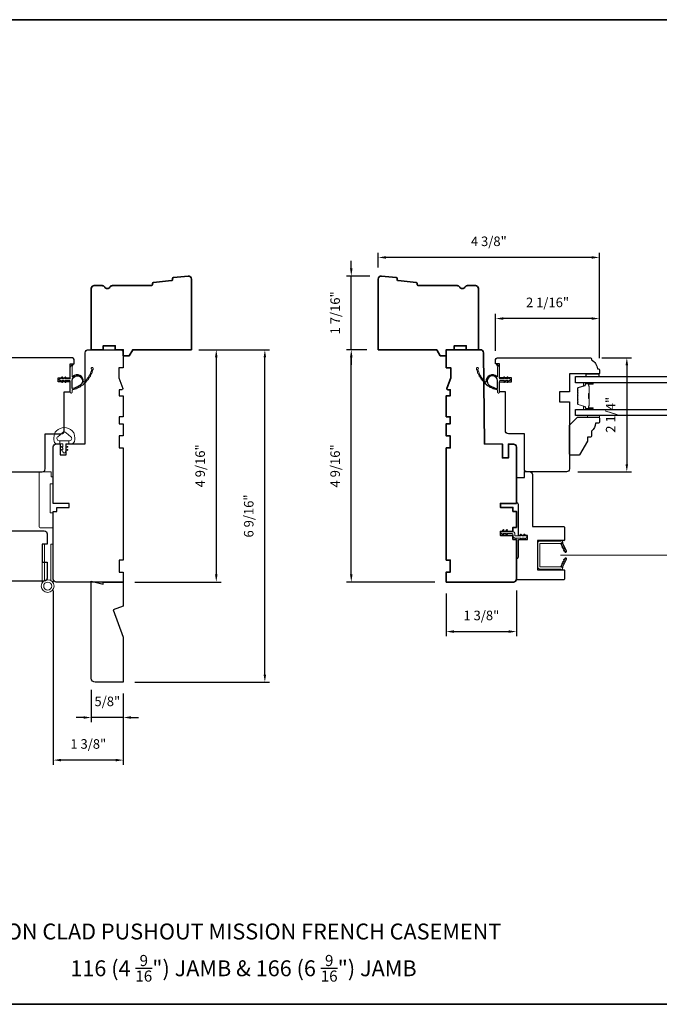
# Model space of a CAD drawing. Extents: x 1783 to 1867, y 626 to 732.
# Drawn here: x 1827 to 1839, y 653 to 673 of the extents above; entities that cross this region are included whole.
import ezdxf

# ---------------------------------------------------------------- set-up
doc = ezdxf.new("R2010")
doc.units = 0
doc.header["$LTSCALE"] = 250
doc.header["$MEASUREMENT"] = 0
doc.header["$PDMODE"] = 3
doc.header["$PDSIZE"] = -2
doc.linetypes.add('HIDDEN', pattern=[0.375, 0.25, -0.125])
doc.linetypes.add('HIDDEN2', pattern=[0.1875, 0.125, -0.0625])
doc.layers.get('0').update_dxf_attribs({"color": 5, "linetype": 'CONTINUOUS', "lineweight": 20})
doc.layers.get('DEFPOINTS').update_dxf_attribs({"color": 2, "linetype": 'CONTINUOUS'})
for name, color, linetype, lineweight in [('2', 2, 'CONTINUOUS', 25), ('5', 7, 'HIDDEN', 9), ('6', 6, 'CONTINUOUS', 5), ('8', 7, 'CONTINUOUS', 35), ('Butal', 9, 'CONTINUOUS', 15), ('Screen', 40, 'HIDDEN2', 9), ('Spacer Bar', 1, 'CONTINUOUS', 9), ('Symbol (ISO)', 7, 'CONTINUOUS', 25), ('Visible Narrow (ANSI)', 7, 'CONTINUOUS', 20), ('WeatherStrip', 181, 'CONTINUOUS', 15), ('Wood', 7, 'CONTINUOUS', 25)]:
    doc.layers.add(name, color=color, linetype=linetype, lineweight=lineweight)
for name, color, linetype in [('7', 7, 'CONTINUOUS'), ('Glass', 6, 'CONTINUOUS'), ('Vinyl', 6, 'CONTINUOUS'), ('Visible (ANSI)', 7, 'CONTINUOUS')]:
    doc.layers.add(name, color=color, linetype=linetype)
doc.styles.add('Note Text (ISO)', font='tahoma.ttf')
doc.styles.add('ROMANS', font='romans')
doc.dimstyles.new('LWDEC', dxfattribs={"dimscale": 0.075, "dimtxt": 2.5, "dimasz": 2, "dimexe": 1.25, "dimexo": 3, "dimgap": 2, "dimtad": 1, "dimtoh": 1, "dimdec": 4, "dimzin": 11, "dimdsep": 46, "dimlunit": 5, "dimtxsty": 'ROMANS', "dimcen": 0, "dimdle": 1.5, "dimazin": 0, "dimtfac": 1, "dimtdec": 4, "dimtix": 1, "dimtmove": 0, "dimatfit": 3, "dimfxl": 0, "dimfrac": 2, "dimtzin": 0, "dimarcsym": 0})

# ---------------------------------------------------------------- blocks, each defined once
blk = doc.blocks.new('A$C1DF33308')
at = {"layer": '6'}
for p, q in [((2.62, 6.22), (4.58, 8.54)), ((6.6, 7.81), (6.6, 7.52)), ((6.6, 7.52), (8.12, 7.52)), ((6.6, 7.52), (6.6, 2.95)), ((8.12, 7.52), (6.6, 7.52)), ((8.12, 7.52), (8.12, 8.8)), ((8.12, 6.21), (8.12, 7.52)), ((9.4, 5.96), (8.37, 5.96)), ((9.43, 6.71), (9.61, 6.28)), ((10.17, 6.09), (9.83, 6.88)), ((10.91, 5.96), (10.38, 5.96)), ((10.93, 6.71), (11.12, 6.28)), ((11.68, 6.09), (11.34, 6.88)), ((11.97, 5.96), (11.89, 5.96)), ((4.58, 1.93), (2.62, 4.26)), ((6.6, 2.95), (6.6, 2.67)), ((8.12, 2.95), (6.6, 2.95)), ((6.6, 2.95), (8.12, 2.95)), ((8.12, 2.95), (8.12, 4.26)), ((8.12, 1.68), (8.12, 2.95)), ((8.37, 4.52), (9.4, 4.52)), ((9.61, 4.2), (9.43, 3.77)), ((9.83, 3.59), (10.17, 4.38)), ((10.38, 4.52), (10.91, 4.52)), ((11.12, 4.2), (10.93, 3.77)), ((11.34, 3.59), (11.68, 4.38)), ((11.89, 4.52), (11.97, 4.52))]:
    blk.add_line(p, q, dxfattribs=at)
for centre, radius, start, end in [((4.3, 6.51), 3.81, 108.0743, 136.3972), ((5.29, 3.47), 7, 76.2308, 108.0743), ((6.6, 8.8), 1.53, 0, 76.2308), ((5.64, 5.24), 5.66, 136.3972, 223.6028), ((3.79, 5.24), 1.53, 140, 220), ((5.45, 7.81), 1.14, 360, 140), ((8.37, 6.21), 0.254, 180, 270), ((9.4, 6.19), 0.23, 270, 23.4142), ((9.63, 6.79), 0.221, 23.4142, 203.4142), ((10.38, 6.19), 0.23, 203.4142, 270), ((11.13, 6.79), 0.221, 23.4142, 203.4142), ((10.91, 6.19), 0.23, 270, 23.4142), ((11.89, 6.19), 0.23, 203.4142, 270), ((11.97, 5.24), 0.719, 270, 90), ((4.3, 3.97), 3.81, 223.6028, 251.9257), ((5.29, 7), 7, 251.9257, 283.7692), ((5.45, 2.67), 1.14, 220, 0), ((6.6, 1.68), 1.53, 283.7692, 0), ((8.37, 4.26), 0.254, 90, 180), ((9.4, 4.29), 0.23, 336.5858, 90), ((9.63, 3.68), 0.221, 156.5858, 336.5858), ((10.38, 4.29), 0.23, 90, 156.5858), ((10.91, 4.29), 0.23, 336.5858, 90), ((11.13, 3.68), 0.221, 156.5858, 336.5858), ((11.89, 4.29), 0.23, 90, 156.5858)]:
    blk.add_arc(centre, radius, start, end, dxfattribs=at)
blk = doc.blocks.new('*U292')
at = {"layer": '7'}
for p, q in [((6, 0), (6, 0)), ((6, 0), (6, 0)), ((6, 0), (6, 0)), ((355, 0), (355, 0)), ((355, 0), (355, 0)), ((355, 0), (355, 0))]:
    blk.add_line(p, q, dxfattribs=at)
at = {"layer": 'Visible (ANSI)'}
for points in [[(6, 0), (33.5, 0, -0.414214), (35, -1.5), (35, -35.25), (33.25, -35.25), (33.25, -37.25), (27, -37.25), (27, -39.25), (35, -39.25), (35, -67.5, -0.414214), (33.5, -69), (31.5, -69), (31.5, -63.5), (28.5, -63.5), (28.5, -69), (19, -69), (19, -114.5, -0.414214), (17.5, -116), (1.5, -116, -0.414214), (0, -114.5), (0, -107), (2.25, -107), (2.25, -102), (0.31, -96.67, -0.520567), (0.78, -96), (2, -96), (2, -93), (0, -93), (0, -82.5), (2, -82.5), (2, -79), (0, -79), (0, -73), (2, -73), (2, -67), (0, -67), (0, -11), (2, -11), (2, -5), (0, -5), (0, 0), (6, 0)], [(355, 0), (327.5, 0, 0.414214), (326, -1.5), (326, -35.25), (327.75, -35.25), (327.75, -37.25), (334, -37.25), (334, -39.25), (326, -39.25), (326, -67.5, 0.414214), (327.5, -69), (329.5, -69), (329.5, -63.5), (332.5, -63.5), (332.5, -69), (342, -69), (342, -114.5, 0.414214), (343.5, -116), (359.5, -116, 0.414214), (361, -114.5), (361, -107), (358.75, -107), (358.75, -102), (360.69, -96.67, 0.520567), (360.22, -96), (359, -96), (359, -93), (361, -93), (361, -82.5), (359, -82.5), (359, -79), (361, -79), (361, -73), (359, -73), (359, -67), (361, -67), (361, -11), (359, -11), (359, -5), (361, -5), (361, 0), (355, 0)]]:
    blk.add_lwpolyline(points, format="xyb", dxfattribs=at)
at = {"layer": 'WeatherStrip', "rotation": 90}
blk.add_blockref('A$C1DF33308', (34.71, -77.1), dxfattribs=at)
at = {"layer": 'WeatherStrip', "xscale": -1, "rotation": 270}
blk.add_blockref('A$C1DF33308', (326.29, -77.1), dxfattribs=at)
blk = doc.blocks.new('*D387')
at = {"layer": '2', "color": 0, "lineweight": -2}
for p, q in [((1828.301, 659.449), (1828.301, 658.808)), ((1828.931, 659.371), (1828.931, 658.808)), ((1828.151, 658.902), (1828.001, 658.902)), ((1828.931, 658.902), (1828.301, 658.902)), ((1829.081, 658.902), (1829.231, 658.902))]:
    blk.add_line(p, q, dxfattribs=at)
at = {"layer": '2', "color": 0}
for points in [[(1828.151, 658.927), (1828.151, 658.877), (1828.301, 658.902)], [(1829.081, 658.927), (1829.081, 658.877), (1828.931, 658.902)]]:
    blk.add_solid(points, dxfattribs=at)
at = {"layer": 'DEFPOINTS', "color": 0}
for p in [(1828.301, 659.674), (1828.931, 659.596), (1828.301, 658.902)]:
    blk.add_point(p, dxfattribs=at)
at = {"layer": '2', "color": 0, "insert": (1828.616, 659.195), "char_height": 0.1875, "attachment_point": 5, "style": 'ROMANS'}
blk.add_mtext('5/8"', dxfattribs=at)
blk = doc.blocks.new('*D388')
at = {"layer": '2', "color": 0, "lineweight": -2}
for p, q in [((1827.553, 661.398), (1827.553, 657.972)), ((1828.931, 659.371), (1828.931, 657.972)), ((1828.781, 658.065), (1827.703, 658.065))]:
    blk.add_line(p, q, dxfattribs=at)
at = {"layer": '2', "color": 0}
for points in [[(1827.703, 658.09), (1827.703, 658.04), (1827.553, 658.065)], [(1828.781, 658.09), (1828.781, 658.04), (1828.931, 658.065)]]:
    blk.add_solid(points, dxfattribs=at)
at = {"layer": 'DEFPOINTS', "color": 0}
for p in [(1827.553, 661.623), (1828.931, 659.596), (1827.553, 658.065)]:
    blk.add_point(p, dxfattribs=at)
at = {"layer": '2', "color": 0, "insert": (1828.242, 658.358), "char_height": 0.1875, "attachment_point": 5, "style": 'ROMANS'}
blk.add_mtext('1 3/8"', dxfattribs=at)
blk = doc.blocks.new('*D389')
at = {"layer": '2', "color": 0, "lineweight": -2}
for p, q in [((1830.415, 666.131), (1830.853, 666.131)), ((1830.759, 665.981), (1830.759, 661.714)), ((1829.156, 661.564), (1830.853, 661.564))]:
    blk.add_line(p, q, dxfattribs=at)
at = {"layer": '2', "color": 0}
for points in [[(1830.734, 665.981), (1830.784, 665.981), (1830.759, 666.131)], [(1830.734, 661.714), (1830.784, 661.714), (1830.759, 661.564)]]:
    blk.add_solid(points, dxfattribs=at)
at = {"layer": 'DEFPOINTS', "color": 0}
for p in [(1830.19, 666.131), (1828.931, 661.564), (1830.759, 661.564)]:
    blk.add_point(p, dxfattribs=at)
at = {"layer": '2', "color": 0, "insert": (1830.466, 663.848), "char_height": 0.1875, "attachment_point": 5, "rotation": 90, "style": 'ROMANS'}
blk.add_mtext('4 9/16"', dxfattribs=at)
blk = doc.blocks.new('*D390')
at = {"layer": '2', "color": 0, "lineweight": -2}
for p, q in [((1830.415, 666.131), (1831.808, 666.131)), ((1831.714, 659.746), (1831.714, 665.981)), ((1829.156, 659.596), (1831.808, 659.596))]:
    blk.add_line(p, q, dxfattribs=at)
at = {"layer": '2', "color": 0}
for points in [[(1831.689, 665.981), (1831.739, 665.981), (1831.714, 666.131)], [(1831.689, 659.746), (1831.739, 659.746), (1831.714, 659.596)]]:
    blk.add_solid(points, dxfattribs=at)
at = {"layer": 'DEFPOINTS', "color": 0}
for p in [(1830.19, 666.131), (1831.714, 666.131), (1828.931, 659.596)]:
    blk.add_point(p, dxfattribs=at)
at = {"layer": '2', "color": 0, "insert": (1831.421, 662.863), "char_height": 0.1875, "attachment_point": 5, "rotation": 90, "style": 'ROMANS'}
blk.add_mtext('6 9/16"', dxfattribs=at)
blk = doc.blocks.new('2896C')
at = {"layer": '7'}
blk.add_lwpolyline([(17.25, 0, 0.414213562), (17.75, 0.5), (17.75, 1, 0.23812491), (22.25, 4), (22.75, 4, 0.414213562), (23.25, 4.5), (23.25, 8, 0.414213562), (21.75, 9.5), (14.25, 9.5), (14.25, 5), (10.25, 5), (10.25, 9.5), (8.25, 9.5), (8.25, 23.49993, 0.414213562), (6.75, 24.99993), (-20.25, 24.99993, 0.414213562), (-21.75, 23.49993), (-21.75, 18.5), (-19.25, 18.5), (-19.25, 9.5), (-21.75, 9.5), (-21.75, 1.5, 0.414213562), (-20.25, 0)], format="xyb", close=True, dxfattribs=at)
blk = doc.blocks.new('s253')
for p, q in [((-3.25, -10.13), (-3.25, 9.23)), ((-3.25, 9.23), (-2.08, 9.23)), ((-2.08, -8.98), (-2.08, 9.23)), ((1.07, -8.98), (1.07, 9.23)), ((1.07, 9.23), (2.25, 9.23)), ((2.25, -10.13), (2.25, 9.23))]:
    blk.add_line(p, q)
for radius in [3.2, 2.02]:
    blk.add_circle((-0.5, -11.77), radius)
blk = doc.blocks.new('63-130')
at = {"layer": 'Butal'}
for points in [[(0, 8.43), (0, 4.25, 0.414214), (0.25, 4), (1.57, 4), (1.39, 4.61, 0.329751), (1.03, 4.88), (0.91, 4.88, -0.414214), (0.4, 5.39), (0.4, 8.68), (0.25, 8.68, 0.414214)], [(13.3, 8.43), (13.3, 4.25, -0.414214), (13.05, 4), (11.72, 4), (11.91, 4.61, -0.329751), (12.27, 4.88), (12.39, 4.88, 0.414214), (12.9, 5.39), (12.9, 8.68), (13.05, 8.68, -0.414214)]]:
    blk.add_lwpolyline(points, format="xyb", close=True, dxfattribs=at)
at = {"layer": 'Spacer Bar'}
for points in [[(5.47, 1, -0.226277), (5.37, 1.05), (5.3, 1.13, 0.476976), (5.1, 1.13), (5.03, 1.05, -0.226277), (4.93, 1), (4.02, 1, -0.226277), (3.92, 1.05), (3.85, 1.13, 0.476976), (3.65, 1.13), (3.59, 1.05, -0.226277), (3.49, 1), (2.86, 1, -0.329751), (2.38, 1.35), (1.39, 4.61, 0.329751), (1.02, 4.89), (0.9, 4.89, -0.414214), (0.4, 5.39), (0.4, 8.68, -1), (0.78, 8.68), (0.78, 6.81, 0.414214), (0.93, 6.66), (1.44, 6.66), (1.44, 6.55), (0.97, 6.55, -0.414214), (0.67, 6.85), (0.67, 8.68, 1), (0.51, 8.68), (0.51, 5.39, 0.414214), (0.9, 5), (1.02, 5, -0.329751), (1.5, 4.65), (2.49, 1.39, 0.329751), (2.86, 1.11), (3.49, 1.11, 0.226277), (3.5, 1.12), (3.57, 1.2, -0.476976), (3.94, 1.2), (4.01, 1.12, 0.226277), (4.02, 1.11), (4.93, 1.11, 0.226277), (4.94, 1.12), (5.01, 1.2, -0.476976), (5.39, 1.2), (5.46, 1.12, 0.226277), (5.47, 1.11), (6.38, 1.11, 0.256633), (6.39, 1.12), (6.46, 1.2, -0.476976), (6.84, 1.2), (6.91, 1.12, 0.226277), (6.92, 1.11), (7.83, 1.11, 0.256633), (7.84, 1.12), (7.91, 1.2, -0.476976), (8.28, 1.2), (8.35, 1.12, 0.226277), (8.36, 1.11), (9.28, 1.11, 0.256633), (9.29, 1.12), (9.36, 1.2, -0.476976), (9.73, 1.2), (9.8, 1.12, 0.226277), (9.81, 1.11), (10.44, 1.11, 0.329751), (10.8, 1.39), (11.8, 4.65, -0.329751), (12.28, 5), (12.4, 5, 0.414214), (12.78, 5.39), (12.78, 8.68, 1), (12.63, 8.68), (12.63, 6.85, -0.414214), (12.33, 6.55), (11.85, 6.55), (11.85, 6.66), (12.37, 6.66, 0.414214), (12.52, 6.81), (12.52, 8.68, -1), (12.9, 8.68), (12.9, 5.39, -0.414214), (12.4, 4.89), (12.28, 4.89, 0.329751), (11.91, 4.61), (10.91, 1.35, -0.329751), (10.44, 1), (9.81, 1, -0.226277), (9.71, 1.05), (9.64, 1.13, 0.476976), (9.45, 1.13), (9.38, 1.05, -0.226277), (9.28, 1), (8.36, 1, -0.226277), (8.26, 1.05), (8.2, 1.13, 0.476976), (8, 1.13), (7.93, 1.05, -0.226277), (7.83, 1), (6.92, 1, -0.226277), (6.82, 1.05), (6.75, 1.13, 0.476976), (6.55, 1.13), (6.48, 1.05, -0.226277), (6.38, 1)], [(1, 6.72), (1.63, 6.72, 0.22907), (1.79, 6.79, -0.224481), (1.93, 6.85), (5.21, 6.85, -0.28964), (5.37, 6.75, 0.272736), (5.59, 6.6), (7.7, 6.6, 0.272736), (7.93, 6.75, -0.28964), (8.09, 6.85), (11.37, 6.85, -0.224481), (11.51, 6.79, 0.22907), (11.67, 6.72), (12.3, 6.72), (12.3, 6.66), (11.67, 6.66, -0.228585), (11.47, 6.76, 0.224481), (11.37, 6.8), (8.09, 6.8, 0.28964), (7.97, 6.73, -0.274141), (7.7, 6.55), (5.59, 6.55, -0.274141), (5.32, 6.73, 0.28964), (5.21, 6.8), (1.93, 6.8, 0.224481), (1.83, 6.76, -0.228585), (1.63, 6.66), (1, 6.66)]]:
    blk.add_lwpolyline(points, format="xyb", close=True, dxfattribs=at)
blk.add_lwpolyline([(5.21, 6.8, 0.001885), (5.21, 6.8), (1.93, 6.8, 0.224481), (1.83, 6.76, -0.228585), (1.63, 6.66), (1, 6.66), (1, 6.72), (1.63, 6.72, 0.22907), (1.79, 6.79, -0.224481), (1.93, 6.85), (5.21, 6.85, 0.214245), (5.25, 6.87, -0.214245), (5.38, 6.93), (7.92, 6.93, -0.214245), (8.05, 6.87, 0.214245), (8.09, 6.85), (11.37, 6.85, -0.224481), (11.51, 6.79, 0.22907), (11.67, 6.72), (12.3, 6.72), (12.3, 6.66), (11.67, 6.66, -0.228585), (11.47, 6.76, 0.224481), (11.37, 6.8), (8.09, 6.8, -0.214245), (8.01, 6.84, 0.214245), (7.92, 6.88), (5.38, 6.88, 0.214245), (5.28, 6.84, -0.214245), (5.21, 6.8)], format="xyb", dxfattribs=at)
blk = doc.blocks.new('*D369')
at = {"layer": '2', "color": 0, "lineweight": -2}
for p, q in [((1833.718, 666.131), (1833.319, 666.131)), ((1833.413, 661.714), (1833.413, 665.981)), ((1835.057, 661.564), (1833.319, 661.564))]:
    blk.add_line(p, q, dxfattribs=at)
at = {"layer": '2', "color": 0}
for points in [[(1833.388, 665.981), (1833.438, 665.981), (1833.413, 666.131)], [(1833.388, 661.714), (1833.438, 661.714), (1833.413, 661.564)]]:
    blk.add_solid(points, dxfattribs=at)
at = {"layer": 'DEFPOINTS', "color": 0}
for p in [(1833.413, 666.131), (1833.943, 666.131), (1835.282, 661.564)]:
    blk.add_point(p, dxfattribs=at)
at = {"layer": '2', "color": 0, "insert": (1833.12, 663.847), "char_height": 0.1875, "attachment_point": 5, "rotation": 90, "style": 'ROMANS'}
blk.add_mtext('4 9/16"', dxfattribs=at)
blk = doc.blocks.new('*D370')
at = {"layer": '2', "color": 0, "lineweight": -2}
for p, q in [((1833.413, 667.729), (1833.413, 667.879)), ((1833.777, 667.579), (1833.319, 667.579)), ((1833.413, 666.131), (1833.413, 667.579)), ((1833.718, 666.131), (1833.319, 666.131)), ((1833.413, 665.981), (1833.413, 665.831))]:
    blk.add_line(p, q, dxfattribs=at)
at = {"layer": '2', "color": 0}
for points in [[(1833.388, 667.729), (1833.438, 667.729), (1833.413, 667.579)], [(1833.388, 665.981), (1833.438, 665.981), (1833.413, 666.131)]]:
    blk.add_solid(points, dxfattribs=at)
at = {"layer": 'DEFPOINTS', "color": 0}
for p in [(1833.413, 667.579), (1834.002, 667.579), (1833.943, 666.131)]:
    blk.add_point(p, dxfattribs=at)
at = {"layer": '2', "color": 0, "insert": (1833.12, 666.855), "char_height": 0.1875, "attachment_point": 5, "rotation": 90, "style": 'ROMANS'}
blk.add_mtext('1 7/16"', dxfattribs=at)
blk = doc.blocks.new('*D371')
at = {"layer": '2', "color": 0, "lineweight": -2}
for p, q in [((1835.282, 661.339), (1835.282, 660.498)), ((1836.66, 661.398), (1836.66, 660.498)), ((1835.432, 660.591), (1836.51, 660.591))]:
    blk.add_line(p, q, dxfattribs=at)
at = {"layer": '2', "color": 0}
for points in [[(1835.432, 660.616), (1835.432, 660.566), (1835.282, 660.591)], [(1836.51, 660.616), (1836.51, 660.566), (1836.66, 660.591)]]:
    blk.add_solid(points, dxfattribs=at)
at = {"layer": 'DEFPOINTS', "color": 0}
for p in [(1836.66, 661.623), (1835.282, 661.564), (1836.66, 660.591)]:
    blk.add_point(p, dxfattribs=at)
at = {"layer": '2', "color": 0, "insert": (1835.971, 660.884), "char_height": 0.1875, "attachment_point": 5, "style": 'ROMANS'}
blk.add_mtext('1 3/8"', dxfattribs=at)
blk = doc.blocks.new('*D372')
at = {"layer": '2', "color": 0, "lineweight": -2}
for p, q in [((1836.25, 666.11), (1836.25, 666.837)), ((1838.293, 665.962), (1838.293, 666.837)), ((1838.143, 666.743), (1836.4, 666.743))]:
    blk.add_line(p, q, dxfattribs=at)
at = {"layer": '2', "color": 0}
for points in [[(1836.4, 666.768), (1836.4, 666.718), (1836.25, 666.743)], [(1838.143, 666.768), (1838.143, 666.718), (1838.293, 666.743)]]:
    blk.add_solid(points, dxfattribs=at)
at = {"layer": 'DEFPOINTS', "color": 0}
for p in [(1836.25, 666.743), (1836.25, 665.885), (1838.293, 665.737)]:
    blk.add_point(p, dxfattribs=at)
at = {"layer": '2', "color": 0, "insert": (1837.272, 667.036), "char_height": 0.1875, "attachment_point": 5, "style": 'ROMANS'}
blk.add_mtext('2 1/16"', dxfattribs=at)
blk = doc.blocks.new('*D373')
at = {"layer": '2', "color": 0, "lineweight": -2}
for p, q in [((1833.943, 667.745), (1833.943, 668.037)), ((1838.293, 665.962), (1838.293, 668.037)), ((1838.143, 667.944), (1834.093, 667.944))]:
    blk.add_line(p, q, dxfattribs=at)
at = {"layer": '2', "color": 0}
for points in [[(1834.093, 667.969), (1834.093, 667.919), (1833.943, 667.944)], [(1838.143, 667.969), (1838.143, 667.919), (1838.293, 667.944)]]:
    blk.add_solid(points, dxfattribs=at)
at = {"layer": 'DEFPOINTS', "color": 0}
for p in [(1833.943, 667.944), (1833.943, 667.52), (1838.293, 665.737)]:
    blk.add_point(p, dxfattribs=at)
at = {"layer": '2', "color": 0, "insert": (1836.118, 668.237), "char_height": 0.1875, "attachment_point": 5, "style": 'ROMANS'}
blk.add_mtext('4 3/8"', dxfattribs=at)
blk = doc.blocks.new('*D374')
at = {"layer": '2', "color": 0, "lineweight": -2}
for p, q in [((1838.339, 665.973), (1838.925, 665.973)), ((1838.831, 665.823), (1838.831, 663.879)), ((1837.869, 663.729), (1838.925, 663.729))]:
    blk.add_line(p, q, dxfattribs=at)
at = {"layer": '2', "color": 0}
for points in [[(1838.806, 665.823), (1838.856, 665.823), (1838.831, 665.973)], [(1838.806, 663.879), (1838.856, 663.879), (1838.831, 663.729)]]:
    blk.add_solid(points, dxfattribs=at)
at = {"layer": 'DEFPOINTS', "color": 0}
for p in [(1838.114, 665.973), (1837.644, 663.729), (1838.831, 663.729)]:
    blk.add_point(p, dxfattribs=at)
at = {"layer": '2', "color": 0, "insert": (1838.538, 664.851), "char_height": 0.1875, "attachment_point": 5, "rotation": 90, "style": 'ROMANS'}
blk.add_mtext('2 1/4"', dxfattribs=at)

msp = doc.modelspace()

# ---------------------------------------------------------------- linework, layer by layer
at = {"color": 7}
msp.add_lwpolyline([(1827.4936, 662.9262), (1827.55266, 662.9262), (1827.55266, 662.63092), (1827.29675, 662.63092, -0.41421356), (1827.27707, 662.65061), (1827.27707, 662.80809), (1827.27707, 663.7136, -0.41421356), (1827.29675, 663.73328), (1827.51329, 663.73328), (1827.51329, 663.63486), (1827.55266, 663.63486), (1827.55266, 663.49706), (1827.4936, 663.49706)], format="xyb", close=True, dxfattribs=at)
at = {"layer": '5'}
for p, q in [((1827.8873, 665.5729), (1827.8873, 665.78489)), ((1827.89106, 665.79656), (1827.92919, 665.84968)), ((1827.9462, 665.83999), (1827.92561, 665.79303)), ((1827.92734, 665.78489), (1827.92734, 665.63634)), ((1836.26617, 665.83999), (1836.28675, 665.79303)), ((1836.32131, 665.79656), (1836.28318, 665.84968)), ((1836.28502, 665.78489), (1836.28502, 665.63634)), ((1836.32506, 665.5729), (1836.32506, 665.78489)), ((1827.68829, 665.5579), (1827.69615, 665.5579)), ((1827.69615, 665.52286), (1827.68829, 665.52286)), ((1827.69615, 665.5579), (1827.71947, 665.59119)), ((1827.71947, 665.48957), (1827.69615, 665.52286)), ((1827.73585, 665.57972), (1827.72057, 665.5579)), ((1827.72057, 665.5579), (1827.76111, 665.5579)), ((1827.76111, 665.52286), (1827.72057, 665.52286)), ((1827.72057, 665.52286), (1827.73585, 665.50104)), ((1827.76111, 665.5579), (1827.78443, 665.59119)), ((1827.78443, 665.48957), (1827.76111, 665.52286)), ((1827.80081, 665.57972), (1827.78553, 665.5579)), ((1827.78553, 665.5579), (1827.8723, 665.5579)), ((1827.8723, 665.52286), (1827.78553, 665.52286)), ((1827.78553, 665.52286), (1827.80081, 665.50104)), ((1827.8873, 665.29638), (1827.8873, 665.50786)), ((1827.92734, 665.63634), (1827.92234, 665.63134)), ((1827.92234, 665.63134), (1827.92234, 665.60901)), ((1836.28502, 665.63634), (1836.29002, 665.63134)), ((1836.29002, 665.63134), (1836.29002, 665.60901)), ((1836.32506, 665.29638), (1836.32506, 665.50786)), ((1836.42684, 665.5579), (1836.34006, 665.5579)), ((1836.34006, 665.52286), (1836.42684, 665.52286)), ((1836.41156, 665.57972), (1836.42684, 665.5579)), ((1836.42684, 665.52286), (1836.41156, 665.50104)), ((1836.45125, 665.5579), (1836.42794, 665.59119)), ((1836.42794, 665.48957), (1836.45125, 665.52286)), ((1836.4918, 665.5579), (1836.45125, 665.5579)), ((1836.45125, 665.52286), (1836.4918, 665.52286)), ((1836.47652, 665.57972), (1836.4918, 665.5579)), ((1836.4918, 665.52286), (1836.47652, 665.50104)), ((1836.51621, 665.5579), (1836.4929, 665.59119)), ((1836.4929, 665.48957), (1836.51621, 665.52286)), ((1836.52408, 665.5579), (1836.51621, 665.5579)), ((1836.51621, 665.52286), (1836.52408, 665.52286)), ((1827.92234, 665.33452), (1827.92234, 665.29638)), ((1836.29002, 665.33452), (1836.29002, 665.29638))]:
    msp.add_line(p, q, dxfattribs=at)
for centre, radius, start, end in [((1827.90732, 665.78489), 0.02002, 144.329106, 180), ((1827.90732, 665.78489), 0.02002, 360, 23.993369), ((1827.93719, 665.84394), 0.00984, 336.329106, 144.329106), ((1827.79729, 665.87787), 0.52992, 313.518654, 345.189965), ((1828.31784, 665.76572), 0.0175, 347.842341, 229.510453), ((1828.29658, 665.68195), 0.02011, 290.502185, 26.64882), ((1828.30009, 665.74493), 0.00984, 345.189965, 49.510453), ((1827.79729, 665.87787), 0.55, 340.134262, 344.617024), ((1828.31811, 665.74971), 0.02011, 298.102465, 34.2491), ((1827.79729, 665.87787), 0.55, 347.734542, 347.842341), ((1835.89426, 665.74971), 0.02011, 145.7509, 241.897535), ((1835.89452, 665.76572), 0.0175, 310.489547, 192.157659), ((1836.41508, 665.87787), 0.55, 192.157659, 192.265458), ((1836.41508, 665.87787), 0.55, 195.382976, 199.865738), ((1835.91578, 665.68195), 0.02011, 153.35118, 249.497815), ((1835.91228, 665.74493), 0.00984, 130.489547, 194.810035), ((1836.41508, 665.87787), 0.52992, 194.810035, 226.481346), ((1836.27518, 665.84394), 0.00984, 35.670894, 203.670894), ((1836.30504, 665.78489), 0.02002, 156.006631, 180), ((1836.30504, 665.78489), 0.02002, 360, 35.670894), ((1827.68829, 665.54038), 0.01752, 90, 270), ((1827.72766, 665.58546), 0.01, 325, 145), ((1827.72766, 665.4953), 0.01, 215, 35), ((1827.79262, 665.58546), 0.01, 325, 145), ((1827.79262, 665.4953), 0.01, 215, 35), ((1827.8723, 665.5729), 0.015, 270, 0), ((1827.8723, 665.50786), 0.015, 0, 90), ((1827.93219, 665.60901), 0.00984, 180, 314.465141), ((1828.15541, 665.50073), 0.00984, 173.783147, 313.518654), ((1827.79729, 665.87787), 0.55, 309.734322, 314.215551), ((1828.18165, 665.50377), 0.02011, 267.674694, 3.875243), ((1827.79729, 665.87787), 0.55, 317.334387, 321.815674), ((1828.22775, 665.55789), 0.02011, 275.274817, 11.475366), ((1827.79729, 665.87787), 0.55, 324.93451, 329.415853), ((1828.26629, 665.61763), 0.02011, 282.874996, 19.075545), ((1827.79729, 665.87787), 0.55, 332.534688, 337.016743), ((1836.41508, 665.87787), 0.55, 202.983257, 207.465312), ((1835.94608, 665.61763), 0.02011, 160.924455, 257.125004), ((1836.41508, 665.87787), 0.55, 210.584147, 215.06549), ((1835.98461, 665.55789), 0.02011, 168.524634, 264.725183), ((1836.41508, 665.87787), 0.55, 218.184326, 222.665613), ((1836.03072, 665.50377), 0.02011, 176.124757, 272.325306), ((1836.05696, 665.50073), 0.00984, 226.481346, 6.216853), ((1836.28018, 665.60901), 0.00984, 225.534859, 0), ((1836.34006, 665.5729), 0.015, 180, 270), ((1836.34006, 665.50786), 0.015, 90, 180), ((1836.41975, 665.58546), 0.01, 35, 215), ((1836.41975, 665.4953), 0.01, 145, 325), ((1836.48471, 665.58546), 0.01, 35, 215), ((1836.48471, 665.4953), 0.01, 145, 325), ((1836.52408, 665.54038), 0.01752, 270, 90), ((1827.90482, 665.29638), 0.01752, 180, 0), ((1827.93219, 665.33452), 0.00984, 103.942856, 180), ((1827.79729, 665.87787), 0.55, 283.942856, 291.413582), ((1828.00666, 665.38403), 0.02011, 244.794671, 341.155234), ((1827.79729, 665.87787), 0.55, 294.536323, 299.015481), ((1828.07012, 665.41608), 0.02011, 252.474624, 348.675173), ((1827.79729, 665.87787), 0.55, 302.134316, 306.615486), ((1828.1288, 665.45622), 0.02011, 260.074629, 356.275179), ((1836.20571, 665.38403), 0.02011, 198.844766, 295.205329), ((1836.41508, 665.87787), 0.55, 248.586418, 256.057144), ((1836.28018, 665.33452), 0.00984, 0, 76.057144), ((1836.30754, 665.29638), 0.01752, 180, 0)]:
    msp.add_arc(centre, radius, start, end, dxfattribs=at)
at = {"layer": '6'}
msp.add_lwpolyline([(1838.05728, 664.83605), (1838.05728, 664.80613), (1838.2935, 664.80613), (1838.2935, 664.83605)], close=True, dxfattribs=at)
msp.add_lwpolyline([(1836.41331, 662.49838), (1836.39907, 662.51871), (1836.44272, 662.51871), (1836.46507, 662.48679, 1), (1836.48162, 662.49838), (1836.46738, 662.51871), (1836.57893, 662.51871, -0.41421356), (1836.59075, 662.5069), (1836.59075, 662.48171, 0.41421356), (1836.64232, 662.43013), (1836.75388, 662.43013), (1836.73964, 662.4098, 1), (1836.75619, 662.39821), (1836.77854, 662.43013), (1836.82218, 662.43013), (1836.80795, 662.4098, 1), (1836.8245, 662.39821), (1836.84685, 662.43013), (1836.84704, 662.43013, 1), (1836.84704, 662.4699), (1836.84685, 662.4699), (1836.8245, 662.50181, 1), (1836.80795, 662.49023), (1836.82218, 662.4699), (1836.77854, 662.4699), (1836.75619, 662.50181, 1), (1836.73964, 662.49023), (1836.75388, 662.4699), (1836.64232, 662.4699, -0.41421356), (1836.63051, 662.48171), (1836.63051, 662.5069, 0.41421356), (1836.57893, 662.55848), (1836.46738, 662.55848), (1836.48162, 662.57881, 1), (1836.46507, 662.5904), (1836.44272, 662.55848), (1836.39907, 662.55848), (1836.41331, 662.57881, 1), (1836.39676, 662.5904), (1836.37441, 662.55848), (1836.37421, 662.55848, 1), (1836.37421, 662.51871), (1836.37441, 662.51871), (1836.39676, 662.48679, 0.99999999), (1836.41331, 662.49838)], format="xyb", dxfattribs=at)
msp.add_lwpolyline([(1837.56515, 661.80731), (1837.53563, 661.81805), (1837.13208, 661.81805, -0.41421356), (1837.07303, 661.87711), (1837.07303, 662.31057, -0.41421356), (1837.13208, 662.36963), (1837.53563, 662.36963), (1837.56515, 662.38037), (1837.56515, 662.35191, -0.41421356), (1837.53563, 662.32238), (1837.13011, 662.32238, 0.41421356), (1837.12027, 662.31254), (1837.12027, 661.87514, 0.41421356), (1837.13011, 661.8653), (1837.53523, 661.8653, -0.41421356), (1837.56515, 661.83538)], format="xyb", close=True, dxfattribs=at)
at = {"layer": '7'}
msp.add_lwpolyline([(1826.56841, 663.72936), (1827.33612, 663.72936, 0.41421356), (1827.39518, 663.78841), (1827.39518, 664.47739), (1827.71014, 664.47739, 0.41421356), (1827.76919, 664.53644), (1827.76919, 665.30416), (1827.8873, 665.30416), (1827.8873, 665.50101), (1827.65108, 665.50101), (1827.65108, 665.57975), (1827.8873, 665.57975), (1827.8873, 665.85534), (1827.96604, 665.85534), (1827.96604, 665.91439, 0.41421356), (1827.90699, 665.97345), (1826.09794, 665.97345, 0.41421356)], format="xyb", dxfattribs=at)
for points in [[(1836.81719, 664.47739), (1836.50223, 664.47739, -0.41421356), (1836.44317, 664.53644), (1836.44317, 665.30416), (1836.32506, 665.30416), (1836.32506, 665.50101), (1836.56128, 665.50101), (1836.56128, 665.57975), (1836.32506, 665.57975), (1836.32506, 665.85534), (1836.24632, 665.85534), (1836.24632, 665.91439, -0.41421356), (1836.30538, 665.97345), (1838.11443, 665.97345, -0.41421356), (1838.13608, 665.9518), (1838.13608, 665.93314, -0.23596569), (1838.25249, 665.75691), (1838.27388, 665.75691, -0.41421356), (1838.29356, 665.73723), (1838.29356, 665.66833, -0.41421356), (1838.28372, 665.65849), (1837.70301, 665.65849), (1837.70301, 665.30416), (1837.50616, 665.30416), (1837.50616, 665.10731), (1837.70301, 665.10731), (1837.70301, 663.78841, -0.41421356), (1837.64396, 663.72936), (1836.87624, 663.72936, -0.41421356), (1836.81719, 663.78841)], [(1827.92288, 665.52286, -1.62432484), (1828.07852, 665.42864, -0.07438781), (1827.93474, 665.36601, -0.49331229), (1827.92234, 665.37551), (1827.92234, 665.52286)], [(1836.28949, 665.52286, 1.62432484), (1836.13385, 665.42864, 0.07438781), (1836.27763, 665.36601, 0.49331229), (1836.29002, 665.37551), (1836.29002, 665.52286)], [(1838.13602, 664.53054), (1838.13602, 664.43212, -0.41421356), (1838.11634, 664.41243), (1838.05728, 664.41243), (1838.05728, 664.33369), (1837.90385, 664.06794, -0.26794919), (1837.88681, 664.0581), (1837.72264, 664.0581, -0.41421356), (1837.70295, 664.07779), (1837.70295, 664.64865), (1837.86043, 664.80613), (1838.27382, 664.80613, -0.41421356), (1838.2935, 664.78645), (1838.2935, 664.70771, -0.41421356), (1838.27382, 664.68802), (1838.21476, 664.68802, -0.23606798)], [(1828.3008, 661.58373), (1828.53702, 661.52468), (1828.53702, 661.56405), (1828.93072, 661.56405), (1828.93072, 661.09074), (1828.73387, 661.01909), (1828.93072, 660.47825), (1828.93072, 659.59555), (1828.37954, 659.59555, -0.41421356), (1828.3008, 659.67429)]]:
    msp.add_lwpolyline(points, format="xyb", close=True, dxfattribs=at)
for centre, radius, start, end in [((1828.02446, 665.515), 0.12189, 353.783147, 134.465141), ((1836.41508, 665.87787), 0.55, 225.784449, 230.265678), ((1836.18791, 665.515), 0.12189, 45.534859, 186.216853), ((1836.08357, 665.45622), 0.02011, 183.724821, 279.925371), ((1836.41508, 665.87787), 0.55, 233.384514, 237.865684), ((1836.14225, 665.41608), 0.02011, 191.324827, 287.525376), ((1836.41508, 665.87787), 0.55, 240.984519, 245.463677)]:
    msp.add_arc(centre, radius, start, end, dxfattribs=at)
at = {"layer": '8', "linetype": 'Continuous'}
msp.add_lwpolyline([(1811.96296, 672.61658), (1852.41003, 672.61658), (1852.41003, 653.2658), (1811.96296, 653.2658)], close=True, dxfattribs=at)
at = {"layer": '8'}
for points in [[(1829.50362, 667.43565, -0.36397023), (1829.52136, 667.4537), (1829.87748, 667.48799, 0.36397023), (1829.89522, 667.50604), (1829.89732, 667.53275, -0.36397023), (1829.91506, 667.5508), (1830.20458, 667.57868, -0.44261709), (1830.2693, 667.51989), (1830.2693, 666.13096), (1829.11702, 666.13096), (1829.04883, 666.01285), (1828.93072, 666.01285), (1828.93072, 666.13096), (1828.77324, 666.13096), (1828.77324, 666.2097), (1828.53702, 666.2097), (1828.53702, 666.13096), (1828.3008, 666.13096), (1828.3008, 667.33174, -0.41421356), (1828.35985, 667.3908), (1828.51347, 667.3908, -0.26794919), (1828.56461, 667.36127, 0.57735027), (1828.6669, 667.36127, -0.26794919), (1828.71804, 667.3908), (1829.4819, 667.3908, 0.39139246), (1829.50152, 667.40894)], [(1834.70879, 667.43561, 0.36397023), (1834.69105, 667.45366), (1834.33493, 667.48795, -0.36397023), (1834.31719, 667.506), (1834.31509, 667.53271, 0.36397023), (1834.29735, 667.55076), (1834.00783, 667.57864, 0.44261709), (1833.94311, 667.51986), (1833.94311, 666.13092), (1835.09539, 666.13092), (1835.16358, 666.01281), (1835.28169, 666.01281), (1835.28169, 666.13092), (1835.43917, 666.13092), (1835.43917, 666.20966), (1835.67539, 666.20966), (1835.67539, 666.13092), (1835.91161, 666.13092), (1835.91161, 667.33171, 0.41421356), (1835.85256, 667.39076), (1835.69894, 667.39076, 0.26794919), (1835.6478, 667.36123, -0.57735027), (1835.54551, 667.36123, 0.26794919), (1835.49437, 667.39076), (1834.73051, 667.39076, -0.39139246), (1834.71089, 667.4089)], [(1836.59074, 662.40062), (1836.59074, 662.47936), (1836.34468, 662.47936), (1836.34468, 662.5581), (1836.59074, 662.5581), (1836.59074, 662.63684), (1836.65964, 662.63684), (1836.65964, 662.9518), (1836.59074, 662.9518), (1836.59074, 663.03054), (1836.34468, 663.03054), (1836.34468, 663.10928), (1836.65964, 663.10928), (1836.65964, 664.21649, 0.41165989), (1836.6011, 664.27555), (1836.50216, 664.27641), (1836.50216, 664.00494), (1836.38405, 664.00494), (1836.38405, 664.27744), (1836.02958, 664.28053), (1836.01394, 666.07238, 0.41165989), (1835.95489, 666.13092), (1835.28169, 666.13092), (1835.28169, 665.77659), (1835.37028, 665.77659), (1835.37028, 665.57974), (1835.29391, 665.36994, 0.52056705), (1835.31241, 665.34352), (1835.36043, 665.34352), (1835.36043, 665.22541), (1835.28169, 665.22541), (1835.28169, 664.89077), (1835.28169, 664.81203), (1835.36043, 664.81203), (1835.36043, 664.67423), (1835.28169, 664.67423), (1835.28169, 664.43801), (1835.36043, 664.43801), (1835.36043, 664.20179), (1835.28169, 664.20179), (1835.28169, 661.99708), (1835.36043, 661.99708), (1835.36043, 661.76086), (1835.28169, 661.76086), (1835.28169, 661.56401), (1836.60059, 661.56401, 0.41421356), (1836.65964, 661.62306), (1836.65964, 662.40062)]]:
    msp.add_lwpolyline(points, format="xyb", close=True, dxfattribs=at)
at = {"layer": 'Glass'}
for points in [[(1837.821, 665.60377), (1840.41942, 665.60377), (1840.41942, 665.48172), (1837.821, 665.48172)], [(1837.821, 664.9581), (1840.41942, 664.9581), (1840.41942, 664.83605), (1837.821, 664.83605)]]:
    msp.add_lwpolyline(points, close=True, dxfattribs=at)
at = {"layer": 'Screen'}
msp.add_line((1842.38809, 662.08992), (1837.5297, 662.08996), dxfattribs=at)
at = {"layer": 'Vinyl'}
msp.add_lwpolyline([(1838.28165, 665.65849), (1838.28165, 665.59943), (1838.03165, 665.59943), (1838.03165, 665.65849)], close=True, dxfattribs=at)
at = {"layer": 'Visible (ANSI)'}
for p, q in [((1837.58882, 662.21623), (1837.58926, 662.21623)), ((1837.60016, 661.99576), (1837.60059, 661.99576)), ((1837.60732, 662.1775), (1837.60688, 662.1775)), ((1837.60788, 662.17628), (1837.60745, 662.17628)), ((1837.63232, 662.16152), (1837.63216, 662.16152))]:
    msp.add_line(p, q, dxfattribs=at)
for points in [[(1837.56451, 662.34526, 0.16974334), (1837.56649, 662.32561), (1837.6358, 662.17695, -1), (1837.61261, 662.16614), (1837.54297, 662.31548, 0.26636211), (1837.53337, 662.32224, 0.36402452)], [(1837.57482, 662.24626, -1), (1837.5665, 662.2641)], [(1837.59146, 662.21057, -1), (1837.58314, 662.22841)], [(1837.6081, 662.17489, -1), (1837.59978, 662.19273)], [(1837.53337, 661.86544, 0.26636211), (1837.54297, 661.87221), (1837.61261, 662.02154, -1), (1837.6358, 662.01073), (1837.56649, 661.86207, 0.16974334), (1837.56451, 661.84243, 0.36402452)], [(1837.6371, 662.17132), (1837.63683, 662.15563, -0.82697311), (1837.61777, 662.15233), (1837.61279, 662.16555, 0.77620611)], [(1837.61279, 662.02213), (1837.61777, 662.03535, -0.82697311), (1837.63683, 662.03206), (1837.6371, 662.01636, 0.77620611)], [(1837.5665, 661.92359, -1), (1837.57482, 661.94143)], [(1837.58314, 661.95927, -1), (1837.59146, 661.97711)]]:
    msp.add_lwpolyline(points, format="xyb", close=True, dxfattribs=at)
msp.add_lwpolyline([(1837.6081, 662.01279), (1837.59978, 661.99495, -1.00000001), (1837.6081, 662.01279)], format="xyb", dxfattribs=at)
msp.add_arc((1837.59468, 662.38801), 0.00984, 270, 0, dxfattribs=at)
at = {"layer": 'Visible Narrow (ANSI)'}
msp.add_line((1837.58535, 662.22368), (1837.58577, 662.2237), dxfattribs=at)
at = {"layer": 'Wood'}
msp.add_lwpolyline([(1837.60452, 662.38803, -0.41421356), (1837.59468, 662.37819), (1837.07303, 662.37819), (1837.07303, 661.80732), (1837.59468, 661.80732, -0.41421356), (1837.60452, 661.79748), (1837.60452, 661.62032, -0.41421356), (1837.59468, 661.61047), (1836.65964, 661.61047), (1836.65964, 662.02386, 0.41421356), (1836.69901, 662.06323), (1836.69901, 662.39787), (1836.87618, 662.39787), (1836.87618, 662.47661), (1836.69901, 662.47661), (1836.69901, 663.08685, 0.41421356), (1836.65964, 663.12622), (1836.65964, 663.61834), (1836.81712, 663.61834), (1836.81712, 663.73645), (1836.91555, 663.73645, -0.41421356), (1836.9746, 663.6774), (1836.9746, 662.65378), (1837.59468, 662.65378, -0.41421356), (1837.60452, 662.64394)], format="xyb", close=True, dxfattribs=at)

# ---------------------------------------------------------------- block references
at = {"xscale": -0.03937, "yscale": 0.03937, "zscale": 0.03937}
for name, p in [('2896C', (1826.57832, 661.58372)), ('s253', (1827.42478, 661.94852))]:
    msp.add_blockref(name, p, dxfattribs=at)
at = {"layer": '2', "xscale": -0.03937, "yscale": 0.03937, "zscale": 0.03937, "rotation": 180}
msp.add_blockref('*U292', (1814.71804, 661.56401), dxfattribs=at)
at = {"layer": 'Glass', "xscale": -0.03937, "yscale": 0.03937, "zscale": 0.03937, "rotation": 270}
msp.add_blockref('63-130', (1837.821, 664.9581), dxfattribs=at)

# ---------------------------------------------------------------- texts
at = {"layer": 'Symbol (ISO)', "char_height": 0.3121691, "attachment_point": 2, "style": 'Note Text (ISO)'}
for s, insert, width in [('\\pt6.79623;\\PNON CLAD PUSHOUT MISSION FRENCH CASEMENT', (1831.33806, 655.37299), 15.0081084), ('\\A1;\\pt1.65353;\\P116 (4 {\\H0.7x;\\S9/16;}") JAMB & 166 (6 {\\H0.7x;\\S9/16;\\H1.4286x;") JAMB}', (1831.2929, 654.75629), 9.7283658)]:
    msp.add_mtext(s, dxfattribs=dict(at, insert=insert, width=width))

# ---------------------------------------------------------------- dimensions: what is measured, and where the dimension line sits
at = {"layer": '2'}
for base, p1, p2, picture, middle in [((1833.94311, 667.9437), (1838.29343, 665.73725), (1833.94311, 667.51986), '*D373', (1836.11827, 668.23656)), ((1836.249576, 666.743002), (1838.293434, 665.737248), (1836.249576, 665.884885), '*D372', (1837.271505, 667.035859)), ((1827.5527650278, 658.0654910784), (1828.9307150278, 659.5955462002), (1827.5527650278, 661.6231012002), '*D388', (1828.2417400278, 658.3583482212)), ((1836.6596430048, 660.5912520906), (1835.2816930048, 661.564009697), (1836.6596430048, 661.623064697), '*D371', (1835.9706680048, 660.8841092334)), ((1828.3008, 658.90182), (1828.93072, 659.59555), (1828.3008, 659.67429), '*D387', (1828.61576, 659.19468))]:
    dim = msp.add_linear_dim(base=base, p1=p1, p2=p2, dimstyle='LWDEC', override={"dimpost": '"'}, dxfattribs=at)
    dim.commit()
    dim.dimension.update_dxf_attribs({"geometry": picture, "text_midpoint": middle})
for base, p1, p2, picture, middle in [((1833.41297, 667.57891), (1833.94311, 666.13092), (1834.00217, 667.57891), '*D370', (1833.12012, 666.85492)), ((1830.75909, 661.56405), (1830.18981, 666.13097), (1828.93072, 661.56405), '*D389', (1830.46623, 663.84751)), ((1831.71389, 666.13097), (1828.93072, 659.59555), (1830.18981, 666.13097), '*D390', (1831.42104, 662.86326)), ((1833.41297, 666.13092), (1835.28169, 661.56401), (1833.94311, 666.13092), '*D369', (1833.12012, 663.84747)), ((1838.83133, 663.72936), (1838.1143, 665.97347), (1837.64382, 663.72936), '*D374', (1838.53847, 664.85142))]:
    dim = msp.add_linear_dim(base=base, p1=p1, p2=p2, angle=90, dimstyle='LWDEC', override={"dimpost": '"'}, dxfattribs=at)
    dim.commit()
    dim.dimension.update_dxf_attribs({"geometry": picture, "text_midpoint": middle})

doc.saveas('drawing.dxf')
